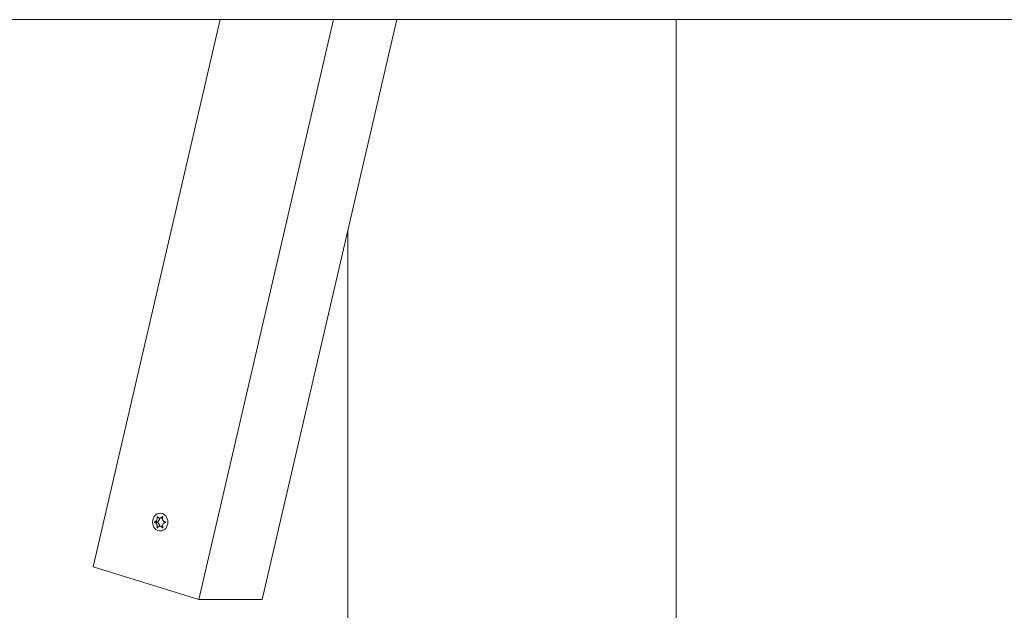
# Model space of a CAD drawing. Units: millimetres. Extents: x -4534 to 439405, y -3372 to 3702.
# Drawn here: x -1501 to -1189, y 1657 to 1844 of the extents above; entities that cross this region are included whole.
import ezdxf

# ---------------------------------------------------------------- set-up
doc = ezdxf.new("R2010")
doc.units = ezdxf.units.MM
doc.layers.add('Toestel 2D', color=7, linetype='Continuous', lineweight=20)

# ---------------------------------------------------------------- blocks, each defined once
blk = doc.blocks.new('WP-BB')
at = {"layer": 'Toestel 2D'}
for p, q in [((1458.8, 1843.86), (-1859.75, 1843.86)), ((-1437.01, 1843.86), (-1477.24, 1670.49)), ((-1443.78, 1660.13), (-1401.15, 1843.86)), ((-1381.15, 1843.86), (-1423.78, 1660.13)), ((-1292.69, 1539.14), (-1292.69, 1843.86)), ((-1292.69, 1843.86), (-1292.69, 1539.14)), ((-1396.62, 1777.18), (-1396.62, 1510)), ((-1396.62, 1510), (-1396.62, 1777.18)), ((-1457.84, 1684.73), (-1457.09, 1684.73)), ((-1457.84, 1684.52), (-1457.09, 1684.52)), ((-1457.06, 1686.29), (-1456.84, 1686.29)), ((-1456.19, 1685.93), (-1455.38, 1685.93)), ((-1455.34, 1686.39), (-1455.2, 1686.39)), ((-1457.06, 1682.97), (-1456.84, 1682.97)), ((-1456.19, 1683.33), (-1455.38, 1683.33)), ((-1455.34, 1682.86), (-1455.2, 1682.86)), ((-1443.78, 1660.13), (-1477.24, 1670.49)), ((-1423.78, 1660.13), (-1443.78, 1660.13))]:
    blk.add_line(p, q, dxfattribs=at)
blk.add_ellipse((-1456.03, 1684.63), major_axis=(0, -2.8), ratio=0.866025, dxfattribs=at)
for centre, major_axis, start_param, end_param in [((-1457.07, 1684.63), (0, -0.107), 3.36563, 6.059148), ((-1457.18, 1685.83), (0, -1.1), 0.091035, 1.662676), ((-1457.18, 1683.43), (0, 1.1), 4.62051, 6.192151), ((-1455.38, 1687.03), (0, -1.1), 0, 0.072821), ((-1455.38, 1682.23), (0, 1.1), 6.210364, 6.283185)]:
    blk.add_ellipse(centre, major_axis=major_axis, ratio=0.866025, start_param=start_param, end_param=end_param, dxfattribs=at)
for points, knots in [([(-1457.84, 1684.52), (-1457.85, 1684.53), (-1457.86, 1684.53), (-1457.87, 1684.54), (-1457.87, 1684.55), (-1457.89, 1684.57), (-1457.89, 1684.58), (-1457.9, 1684.6), (-1457.9, 1684.62), (-1457.9, 1684.64), (-1457.9, 1684.66), (-1457.89, 1684.68), (-1457.88, 1684.69), (-1457.87, 1684.71), (-1457.87, 1684.72), (-1457.85, 1684.73), (-1457.84, 1684.73), (-1457.84, 1684.73)], [-0.02923, -0.02923, -0.02923, -0.02923, -0.02521759, -0.02521759, -0.02260164, -0.02260164, -0.01844415, -0.01844415, -0.0142672, -0.0142672, -0.01031135, -0.01031135, -0.00654251, -0.00654251, -0.00303654, -0.00303654, 0, 0, 0, 0]), ([(-1457.84, 1684.73), (-1457.8, 1684.74), (-1457.76, 1684.75), (-1457.68, 1684.77), (-1457.65, 1684.78), (-1457.55, 1684.83), (-1457.49, 1684.87), (-1457.36, 1684.99), (-1457.28, 1685.08), (-1457.15, 1685.29), (-1457.1, 1685.42), (-1457.03, 1685.66), (-1457.02, 1685.76), (-1457.01, 1685.95), (-1457.01, 1686.03), (-1457.03, 1686.17), (-1457.04, 1686.23), (-1457.06, 1686.29)], [-0.3009444, -0.3009444, -0.3009444, -0.3009444, -0.2852714, -0.2852714, -0.2700615, -0.2700615, -0.2444418, -0.2444418, -0.2065243, -0.2065243, -0.1645268, -0.1645268, -0.1324242, -0.1324242, -0.108131, -0.108131, -0.088062, -0.088062, -0.088062, -0.088062]), ([(-1457.06, 1682.97), (-1457.06, 1682.97), (-1457.05, 1682.98), (-1457.03, 1683.06), (-1457.02, 1683.14), (-1457.01, 1683.3), (-1457.01, 1683.38), (-1457.03, 1683.58), (-1457.05, 1683.7), (-1457.14, 1683.93), (-1457.19, 1684.05), (-1457.33, 1684.24), (-1457.4, 1684.31), (-1457.54, 1684.41), (-1457.59, 1684.45), (-1457.71, 1684.5), (-1457.77, 1684.52), (-1457.84, 1684.52)], [-0.2128536, -0.2128536, -0.2128536, -0.2128536, -0.2104847, -0.2104847, -0.1858226, -0.1858226, -0.1604396, -0.1604396, -0.125018, -0.125018, -0.0854941, -0.0854941, -0.0499675, -0.0499675, -0.0249902, -0.0249902, 0, 0, 0, 0]), ([(-1457.06, 1686.29), (-1457.06, 1686.3), (-1457.06, 1686.3), (-1457.06, 1686.32), (-1457.06, 1686.33), (-1457.05, 1686.36), (-1457.05, 1686.37), (-1457.03, 1686.39), (-1457.03, 1686.4), (-1457.01, 1686.42), (-1457, 1686.42), (-1456.97, 1686.43), (-1456.96, 1686.43), (-1456.94, 1686.43), (-1456.93, 1686.42), (-1456.92, 1686.41), (-1456.91, 1686.41), (-1456.9, 1686.4), (-1456.9, 1686.4), (-1456.9, 1686.39)], [-0.06466966, -0.06466966, -0.06466966, -0.06466966, -0.06259382, -0.06259382, -0.05897282, -0.05897282, -0.05532584, -0.05532584, -0.05113009, -0.05113009, -0.04710724, -0.04710724, -0.04327036, -0.04327036, -0.03965627, -0.03965627, -0.03641844, -0.03641844, -0.03544433, -0.03544433, -0.03544433, -0.03544433]), ([(-1456.9, 1686.39), (-1456.88, 1686.35), (-1456.86, 1686.31), (-1456.81, 1686.24), (-1456.78, 1686.2), (-1456.71, 1686.12), (-1456.65, 1686.08), (-1456.52, 1686), (-1456.44, 1685.96), (-1456.24, 1685.92), (-1456.12, 1685.92), (-1455.91, 1685.97), (-1455.82, 1686), (-1455.66, 1686.09), (-1455.6, 1686.14), (-1455.46, 1686.25), (-1455.4, 1686.32), (-1455.34, 1686.39)], [-0.2128287, -0.2128287, -0.2128287, -0.2128287, -0.1969411, -0.1969411, -0.1821994, -0.1821994, -0.1572536, -0.1572536, -0.1261758, -0.1261758, -0.0850978, -0.0850978, -0.0536206, -0.0536206, -0.0282439, -0.0282439, 0, 0, 0, 0]), ([(-1455.34, 1686.39), (-1455.34, 1686.4), (-1455.34, 1686.4), (-1455.32, 1686.41), (-1455.31, 1686.42), (-1455.29, 1686.43), (-1455.28, 1686.43), (-1455.25, 1686.43), (-1455.24, 1686.42), (-1455.22, 1686.41), (-1455.21, 1686.4), (-1455.19, 1686.38), (-1455.19, 1686.37), (-1455.18, 1686.35), (-1455.18, 1686.34), (-1455.18, 1686.31), (-1455.18, 1686.3), (-1455.19, 1686.29)], [-0.03172913, -0.03172913, -0.03172913, -0.03172913, -0.02993282, -0.02993282, -0.02640684, -0.02640684, -0.0222071, -0.0222071, -0.01801166, -0.01801166, -0.01399635, -0.01399635, -0.01016645, -0.01016645, -0.00656331, -0.00656331, -0.00248841, -0.00248841, -0.00248841, -0.00248841]), ([(-1455.19, 1686.29), (-1455.19, 1686.28), (-1455.2, 1686.27), (-1455.24, 1686.19), (-1455.26, 1686.12), (-1455.31, 1685.96), (-1455.32, 1685.87), (-1455.33, 1685.67), (-1455.31, 1685.56), (-1455.24, 1685.32), (-1455.18, 1685.21), (-1455.04, 1685.02), (-1454.95, 1684.94), (-1454.79, 1684.84), (-1454.72, 1684.81), (-1454.57, 1684.76), (-1454.49, 1684.74), (-1454.41, 1684.73)], [-0.2128536, -0.2128536, -0.2128536, -0.2128536, -0.2104847, -0.2104847, -0.1858226, -0.1858226, -0.1604396, -0.1604396, -0.125018, -0.125018, -0.0854941, -0.0854941, -0.0499675, -0.0499675, -0.0249902, -0.0249902, 0, 0, 0, 0]), ([(-1454.41, 1684.52), (-1454.46, 1684.52), (-1454.51, 1684.51), (-1454.6, 1684.49), (-1454.65, 1684.47), (-1454.77, 1684.42), (-1454.84, 1684.39), (-1455, 1684.27), (-1455.09, 1684.18), (-1455.23, 1683.96), (-1455.28, 1683.84), (-1455.32, 1683.6), (-1455.33, 1683.49), (-1455.31, 1683.31), (-1455.29, 1683.23), (-1455.24, 1683.09), (-1455.22, 1683.03), (-1455.19, 1682.97)], [-0.3009444, -0.3009444, -0.3009444, -0.3009444, -0.2852714, -0.2852714, -0.2700615, -0.2700615, -0.2444418, -0.2444418, -0.2065243, -0.2065243, -0.1645268, -0.1645268, -0.1324242, -0.1324242, -0.108131, -0.108131, -0.088062, -0.088062, -0.088062, -0.088062]), ([(-1454.41, 1684.73), (-1454.4, 1684.73), (-1454.39, 1684.72), (-1454.37, 1684.71), (-1454.36, 1684.71), (-1454.35, 1684.69), (-1454.34, 1684.68), (-1454.33, 1684.65), (-1454.33, 1684.64), (-1454.33, 1684.61), (-1454.33, 1684.6), (-1454.34, 1684.57), (-1454.35, 1684.56), (-1454.36, 1684.55), (-1454.37, 1684.54), (-1454.39, 1684.53), (-1454.4, 1684.53), (-1454.41, 1684.52)], [-0.02923, -0.02923, -0.02923, -0.02923, -0.02521759, -0.02521759, -0.02260164, -0.02260164, -0.01844415, -0.01844415, -0.0142672, -0.0142672, -0.01031135, -0.01031135, -0.00654251, -0.00654251, -0.00303654, -0.00303654, 0, 0, 0, 0]), ([(-1456.9, 1682.86), (-1456.9, 1682.86), (-1456.91, 1682.85), (-1456.92, 1682.84), (-1456.93, 1682.84), (-1456.94, 1682.83), (-1456.96, 1682.83), (-1456.98, 1682.83), (-1456.99, 1682.83), (-1457.01, 1682.84), (-1457.02, 1682.85), (-1457.04, 1682.87), (-1457.04, 1682.88), (-1457.05, 1682.9), (-1457.06, 1682.92), (-1457.06, 1682.94), (-1457.06, 1682.95), (-1457.06, 1682.97)], [-0.03172913, -0.03172913, -0.03172913, -0.03172913, -0.02993282, -0.02993282, -0.02640684, -0.02640684, -0.0222071, -0.0222071, -0.01801166, -0.01801166, -0.01399635, -0.01399635, -0.01016645, -0.01016645, -0.00656331, -0.00656331, -0.00248841, -0.00248841, -0.00248841, -0.00248841]), ([(-1455.34, 1682.86), (-1455.38, 1682.9), (-1455.41, 1682.94), (-1455.48, 1683.02), (-1455.51, 1683.05), (-1455.61, 1683.13), (-1455.68, 1683.18), (-1455.84, 1683.26), (-1455.93, 1683.29), (-1456.14, 1683.33), (-1456.26, 1683.33), (-1456.45, 1683.29), (-1456.53, 1683.25), (-1456.67, 1683.17), (-1456.72, 1683.12), (-1456.82, 1683.01), (-1456.87, 1682.94), (-1456.9, 1682.86)], [-0.2128287, -0.2128287, -0.2128287, -0.2128287, -0.1969411, -0.1969411, -0.1821994, -0.1821994, -0.1572536, -0.1572536, -0.1261758, -0.1261758, -0.0850978, -0.0850978, -0.0536206, -0.0536206, -0.0282439, -0.0282439, 0, 0, 0, 0]), ([(-1455.19, 1682.97), (-1455.19, 1682.96), (-1455.18, 1682.95), (-1455.18, 1682.93), (-1455.18, 1682.92), (-1455.18, 1682.9), (-1455.19, 1682.89), (-1455.2, 1682.87), (-1455.2, 1682.86), (-1455.22, 1682.84), (-1455.23, 1682.83), (-1455.26, 1682.83), (-1455.27, 1682.83), (-1455.29, 1682.83), (-1455.3, 1682.83), (-1455.32, 1682.84), (-1455.33, 1682.85), (-1455.34, 1682.86), (-1455.34, 1682.86), (-1455.34, 1682.86)], [-0.06466966, -0.06466966, -0.06466966, -0.06466966, -0.06259382, -0.06259382, -0.05897282, -0.05897282, -0.05532584, -0.05532584, -0.05113009, -0.05113009, -0.04710724, -0.04710724, -0.04327036, -0.04327036, -0.03965627, -0.03965627, -0.03641844, -0.03641844, -0.03544433, -0.03544433, -0.03544433, -0.03544433])]:
    blk.add_open_spline(points, degree=3, knots=knots, dxfattribs=at)
blk = doc.blocks.new('WP-BB31-4')
blk.add_blockref('WP-BB', (0, 0))

msp = doc.modelspace()

# ---------------------------------------------------------------- block references
msp.add_blockref('WP-BB31-4', (0, 0))

doc.saveas('drawing.dxf')
